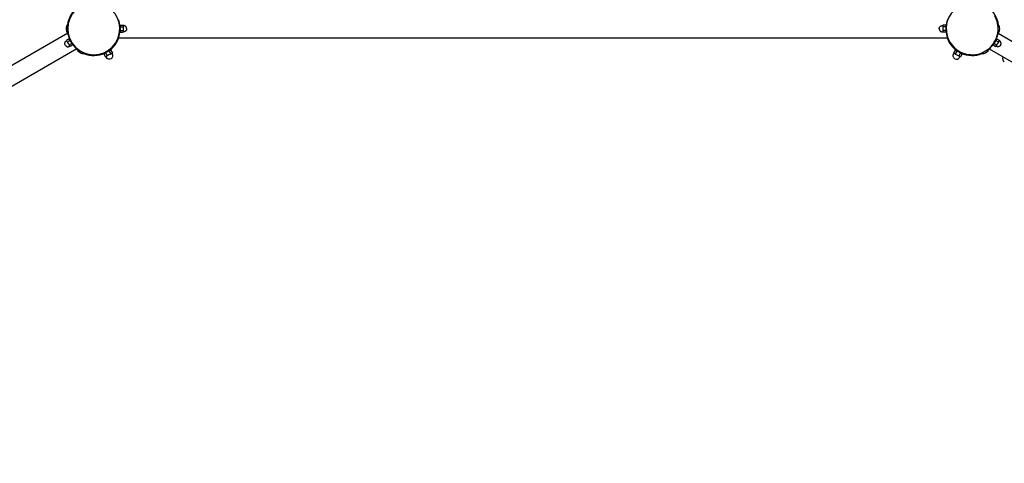
# Model space of a CAD drawing. Extents: x 8247 to 20760, y 4730 to 15887.
# Drawn here: x 13357 to 16084, y 8546 to 9774 of the extents above; entities that cross this region are included whole.
import ezdxf

# ---------------------------------------------------------------- set-up
doc = ezdxf.new("R2010")
doc.units = 0
doc.layers.add('VLPPORUBA', color=7, linetype='Continuous')

msp = doc.modelspace()

# ---------------------------------------------------------------- linework, layer by layer
at = {"layer": 'VLPPORUBA', "color": 7}
for p, q in [((13491, 9760.9), (13490, 9760.9)), ((13490, 9736.9), (13490, 9760.9)), ((13492.5, 9765.9), (13491, 9765.9)), ((13491, 9765.9), (13491, 9757.4)), ((16064.4, 9765.9), (16066, 9765.9)), ((16066, 9757.4), (16066, 9765.9)), ((16066, 9760.9), (16066.9, 9760.9)), ((16066.9, 9736.9), (16066.9, 9760.9)), ((13490.6, 9736.3), (11503.2, 8588.9)), ((13491, 9736.9), (13490, 9736.9)), ((13491, 9736.5), (13490.6, 9736.3)), ((13491, 9740.4), (13491, 9731.9)), ((13635.5, 9753.9), (13635.3, 9753.9)), ((13635.5, 9743.9), (13635.3, 9743.9)), ((13635.5, 9758.7), (13643.7, 9758.7)), ((13635.5, 9758.7), (13635.5, 9753.8)), ((13635.5, 9753.8), (13635.5, 9749.5)), ((13635.5, 9753.8), (13643.7, 9753.8)), ((13635.5, 9747.7), (13635.5, 9744)), ((13635.5, 9744), (13635.5, 9739.1)), ((13635.5, 9744), (13643.7, 9744)), ((13635.5, 9739.1), (13643.7, 9739.1)), ((13643.7, 9758.7), (13643.7, 9756.3)), ((13643.7, 9756.3), (13643.7, 9753.8)), ((13643.7, 9753.8), (13643.7, 9748.9)), ((13643.7, 9748.9), (13643.7, 9744)), ((13643.7, 9744), (13643.7, 9741.6)), ((13643.7, 9741.6), (13643.7, 9739.1)), ((15921.5, 9758.7), (15913.3, 9758.7)), ((15913.3, 9758.7), (15913.3, 9756.3)), ((15913.3, 9756.3), (15913.3, 9753.8)), ((15913.3, 9753.8), (15913.3, 9748.9)), ((15921.5, 9753.8), (15913.3, 9753.8)), ((15913.3, 9748.9), (15913.3, 9744)), ((15913.3, 9744), (15913.3, 9741.6)), ((15921.5, 9744), (15913.3, 9744)), ((15913.3, 9741.6), (15913.3, 9739.1)), ((15921.5, 9739.1), (15913.3, 9739.1)), ((15921.5, 9758.7), (15921.5, 9753.8)), ((15921.5, 9753.9), (15921.6, 9753.9)), ((15921.5, 9753.8), (15921.5, 9750.1)), ((15921.5, 9748.3), (15921.5, 9744)), ((15921.5, 9744), (15921.5, 9739.1)), ((15921.5, 9743.9), (15921.6, 9743.9)), ((16066, 9731.9), (16066, 9740.4)), ((16066, 9736.9), (16066.9, 9736.9)), ((16066, 9736.5), (16066.4, 9736.3)), ((16066.4, 9736.3), (18053.7, 8588.9)), ((13494.3, 9720.9), (13487.3, 9716.8)), ((13488.5, 9714.7), (13487.3, 9716.8)), ((13489.7, 9712.6), (13488.5, 9714.7)), ((13496.8, 9716.7), (13489.7, 9712.6)), ((13492.2, 9708.3), (13489.7, 9712.6)), ((13492.5, 9731.9), (13491, 9731.9)), ((13494.6, 9704.1), (13492.2, 9708.3)), ((13496.8, 9716.7), (13494.3, 9720.9)), ((13501.7, 9708.2), (13494.6, 9704.1)), ((13496.7, 9716.7), (13496.9, 9716.8)), ((13498.7, 9713.4), (13496.8, 9716.7)), ((13501.7, 9708.2), (13499.8, 9711.5)), ((13501.7, 9708.1), (13501.9, 9708.2)), ((13504.2, 9703.9), (13501.7, 9708.2)), ((13630, 9723.9), (13631.1, 9723.9)), ((13631.1, 9723.9), (15925.9, 9723.9)), ((15926.9, 9723.9), (15925.9, 9723.9)), ((16055.2, 9708.2), (16052.8, 9703.9)), ((16055.2, 9708.1), (16055, 9708.2)), ((16057.1, 9711.3), (16055.2, 9708.2)), ((16055.2, 9708.2), (16062.3, 9704.1)), ((16060.1, 9716.7), (16058, 9712.9)), ((16060.2, 9716.7), (16060, 9716.8)), ((16062.6, 9720.9), (16060.1, 9716.7)), ((16060.1, 9716.7), (16067.2, 9712.6)), ((16064.8, 9708.3), (16062.3, 9704.1)), ((16062.6, 9720.9), (16069.7, 9716.8)), ((16064.4, 9731.9), (16066, 9731.9)), ((16067.2, 9712.6), (16064.8, 9708.3)), ((16068.5, 9714.7), (16067.2, 9712.6)), ((16069.7, 9716.8), (16068.5, 9714.7)), ((13515.6, 9693), (11528.2, 8545.6)), ((13495.8, 9701.9), (13494.6, 9704.1)), ((13497.1, 9699.8), (13495.8, 9701.9)), ((13504.2, 9703.9), (13497.1, 9699.8)), ((13512.8, 9696.8), (13512, 9695.5)), ((13512, 9695.5), (13519.4, 9691.2)), ((13516, 9693.2), (13515.6, 9693)), ((13516.3, 9693), (13515.8, 9692.2)), ((13515.8, 9692.2), (13536.6, 9680.2)), ((13534.1, 9682.7), (13541.4, 9678.5)), ((13537.1, 9681), (13536.6, 9680.2)), ((13542.2, 9679.8), (13541.4, 9678.5)), ((13594.7, 9682.1), (13590, 9679.3)), ((13590, 9679.3), (13595, 9670.7)), ((13594.3, 9681.8), (13594.2, 9682)), ((13598.6, 9684.3), (13594.7, 9682.1)), ((13594.7, 9682.1), (13599.7, 9673.4)), ((13604.2, 9687.6), (13600.4, 9685.3)), ((13609, 9690.3), (13604.2, 9687.6)), ((13604.2, 9687.6), (13609.2, 9678.9)), ((13604.7, 9687.8), (13604.5, 9688)), ((13609.2, 9678.9), (13604.5, 9676.2)), ((13609, 9690.3), (13614, 9681.6)), ((13611.6, 9680.3), (13609.2, 9678.9)), ((13614, 9681.6), (13611.6, 9680.3)), ((15948, 9690.3), (15943, 9681.6)), ((15943, 9681.6), (15945.3, 9680.3)), ((15945.3, 9680.3), (15947.7, 9678.9)), ((15952.7, 9687.6), (15947.7, 9678.9)), ((15947.7, 9678.9), (15952.5, 9676.2)), ((15948, 9690.3), (15952.7, 9687.6)), ((15952.4, 9688), (15952.3, 9687.8)), ((15952.7, 9687.6), (15956.5, 9685.4)), ((15962.2, 9682.1), (15957.2, 9673.4)), ((15958.5, 9684.2), (15962.2, 9682.1)), ((15967, 9679.3), (15962, 9670.7)), ((15962.2, 9682.1), (15967, 9679.3)), ((15962.8, 9682), (15962.7, 9681.8)), ((16014.7, 9679.8), (16015.5, 9678.5)), ((16015.5, 9678.5), (16022.9, 9682.8)), ((16019.8, 9681), (16020.3, 9680.2)), ((16041.1, 9692.2), (16020.3, 9680.2)), ((16037.6, 9691.2), (16044.9, 9695.5)), ((16040.6, 9693), (16041.1, 9692.2)), ((16041, 9693.2), (16041.4, 9693)), ((16041.4, 9693), (18028.7, 8545.6)), ((16044.2, 9696.8), (16044.9, 9695.5)), ((16052.8, 9703.9), (16059.9, 9699.8)), ((16061.1, 9701.9), (16059.9, 9699.8)), ((16062.3, 9704.1), (16061.1, 9701.9)), ((13597.3, 9672.1), (13595, 9670.7)), ((13599.7, 9673.4), (13597.3, 9672.1)), ((13604.5, 9676.2), (13599.7, 9673.4)), ((15952.5, 9676.2), (15957.2, 9673.4)), ((15957.2, 9673.4), (15959.6, 9672.1)), ((15959.6, 9672.1), (15962, 9670.7))]:
    msp.add_line(p, q, dxfattribs=at)
for points in [[(13653.5, 9748.9), (13653.5, 9749.1), (13653.5, 9749.3), (13653.5, 9749.5), (13653.4, 9749.7), (13653.4, 9749.9), (13653.4, 9750.1), (13653.4, 9750.3), (13653.3, 9750.5), (13653.3, 9750.7), (13653.3, 9750.9), (13653.2, 9751.1), (13653.2, 9751.3), (13653.1, 9751.5), (13653.1, 9751.7), (13653, 9751.9), (13652.9, 9752), (13652.8, 9752.2), (13652.8, 9752.4), (13652.7, 9752.6), (13652.6, 9752.8), (13652.5, 9753), (13652.4, 9753.2), (13652.3, 9753.4), (13652.2, 9753.6), (13652.1, 9753.7), (13652, 9753.9), (13651.9, 9754.1), (13651.7, 9754.3), (13651.6, 9754.4), (13651.5, 9754.6), (13651.3, 9754.8), (13651.2, 9754.9), (13651.1, 9755.1), (13650.9, 9755.2), (13650.8, 9755.4), (13650.6, 9755.5), (13650.5, 9755.6), (13650.3, 9755.8), (13650.1, 9755.9), (13650, 9756), (13649.8, 9756.1), (13649.6, 9756.2), (13649.5, 9756.3), (13649.3, 9756.4), (13649.1, 9756.5), (13648.9, 9756.6), (13648.7, 9756.7), (13648.6, 9756.8), (13648.4, 9756.9), (13648.2, 9757), (13648, 9757), (13647.9, 9757.1), (13647.7, 9757.1), (13647.5, 9757.2), (13647.3, 9757.2), (13647.2, 9757.3), (13647, 9757.3), (13646.8, 9757.3), (13646.6, 9757.4), (13646.4, 9757.4), (13646.2, 9757.4), (13646.1, 9757.4), (13645.9, 9757.4), (13645.7, 9757.4), (13643.7, 9757.4)], [(13653.5, 9748.9), (13653.5, 9748.7), (13653.5, 9748.5), (13653.5, 9748.3), (13653.4, 9748.1), (13653.4, 9747.9), (13653.4, 9747.7), (13653.4, 9747.5), (13653.3, 9747.3), (13653.3, 9747.1), (13653.3, 9746.9), (13653.2, 9746.7), (13653.2, 9746.5), (13653.1, 9746.4), (13653.1, 9746.2), (13653, 9746), (13652.9, 9745.8), (13652.8, 9745.6), (13652.8, 9745.4), (13652.7, 9745.2), (13652.6, 9745), (13652.5, 9744.8), (13652.4, 9744.6), (13652.3, 9744.4), (13652.2, 9744.3), (13652.1, 9744.1), (13652, 9743.9), (13651.9, 9743.7), (13651.7, 9743.6), (13651.6, 9743.4), (13651.5, 9743.2), (13651.3, 9743.1), (13651.2, 9742.9), (13651.1, 9742.8), (13650.9, 9742.6), (13650.8, 9742.5), (13650.6, 9742.3), (13650.5, 9742.2), (13650.3, 9742.1), (13650.1, 9741.9), (13650, 9741.8), (13649.8, 9741.7), (13649.6, 9741.6), (13649.5, 9741.5), (13649.3, 9741.4), (13649.1, 9741.3), (13648.9, 9741.2), (13648.7, 9741.1), (13648.6, 9741), (13648.4, 9740.9), (13648.2, 9740.9), (13648, 9740.8), (13647.9, 9740.8), (13647.7, 9740.7), (13647.5, 9740.6), (13647.3, 9740.6), (13647.2, 9740.6), (13647, 9740.5), (13646.8, 9740.5), (13646.6, 9740.5), (13646.4, 9740.4), (13646.2, 9740.4), (13646.1, 9740.4), (13645.9, 9740.4), (13645.7, 9740.4), (13643.7, 9740.4)], [(15903.5, 9748.9), (15903.5, 9749.1), (15903.5, 9749.3), (15903.5, 9749.5), (15903.5, 9749.7), (15903.5, 9749.9), (15903.5, 9750.1), (15903.6, 9750.3), (15903.6, 9750.5), (15903.6, 9750.7), (15903.7, 9750.9), (15903.7, 9751.1), (15903.8, 9751.3), (15903.8, 9751.5), (15903.9, 9751.7), (15903.9, 9751.9), (15904, 9752), (15904.1, 9752.2), (15904.2, 9752.4), (15904.2, 9752.6), (15904.3, 9752.8), (15904.4, 9753), (15904.5, 9753.2), (15904.6, 9753.4), (15904.7, 9753.6), (15904.8, 9753.7), (15905, 9753.9), (15905.1, 9754.1), (15905.2, 9754.3), (15905.3, 9754.4), (15905.5, 9754.6), (15905.6, 9754.8), (15905.7, 9754.9), (15905.9, 9755.1), (15906, 9755.2), (15906.2, 9755.4), (15906.3, 9755.5), (15906.5, 9755.6), (15906.6, 9755.8), (15906.8, 9755.9), (15907, 9756), (15907.1, 9756.1), (15907.3, 9756.2), (15907.5, 9756.3), (15907.7, 9756.4), (15907.8, 9756.5), (15908, 9756.6), (15908.2, 9756.7), (15908.4, 9756.8), (15908.5, 9756.9), (15908.7, 9757), (15908.9, 9757), (15909.1, 9757.1), (15909.2, 9757.1), (15909.4, 9757.2), (15909.6, 9757.2), (15909.8, 9757.3), (15910, 9757.3), (15910.1, 9757.3), (15910.3, 9757.4), (15910.5, 9757.4), (15910.7, 9757.4), (15910.9, 9757.4), (15911.1, 9757.4), (15911.2, 9757.4), (15913.3, 9757.4)], [(15903.5, 9748.9), (15903.5, 9748.7), (15903.5, 9748.5), (15903.5, 9748.3), (15903.5, 9748.1), (15903.5, 9747.9), (15903.5, 9747.7), (15903.6, 9747.5), (15903.6, 9747.3), (15903.6, 9747.1), (15903.7, 9746.9), (15903.7, 9746.7), (15903.8, 9746.5), (15903.8, 9746.4), (15903.9, 9746.2), (15903.9, 9746), (15904, 9745.8), (15904.1, 9745.6), (15904.2, 9745.4), (15904.2, 9745.2), (15904.3, 9745), (15904.4, 9744.8), (15904.5, 9744.6), (15904.6, 9744.4), (15904.7, 9744.3), (15904.8, 9744.1), (15905, 9743.9), (15905.1, 9743.7), (15905.2, 9743.6), (15905.3, 9743.4), (15905.5, 9743.2), (15905.6, 9743.1), (15905.7, 9742.9), (15905.9, 9742.8), (15906, 9742.6), (15906.2, 9742.5), (15906.3, 9742.3), (15906.5, 9742.2), (15906.6, 9742.1), (15906.8, 9741.9), (15907, 9741.8), (15907.1, 9741.7), (15907.3, 9741.6), (15907.5, 9741.5), (15907.7, 9741.4), (15907.8, 9741.3), (15908, 9741.2), (15908.2, 9741.1), (15908.4, 9741), (15908.5, 9740.9), (15908.7, 9740.9), (15908.9, 9740.8), (15909.1, 9740.8), (15909.2, 9740.7), (15909.4, 9740.6), (15909.6, 9740.6), (15909.8, 9740.6), (15910, 9740.5), (15910.1, 9740.5), (15910.3, 9740.5), (15910.5, 9740.4), (15910.7, 9740.4), (15910.9, 9740.4), (15911.1, 9740.4), (15911.2, 9740.4), (15913.3, 9740.4)], [(13483.7, 9703.4), (13483.6, 9703.6), (13483.5, 9703.8), (13483.4, 9703.9), (13483.3, 9704.1), (13483.2, 9704.3), (13483.1, 9704.5), (13483.1, 9704.7), (13483, 9704.9), (13482.9, 9705), (13482.9, 9705.2), (13482.8, 9705.4), (13482.7, 9705.6), (13482.7, 9705.8), (13482.6, 9706), (13482.6, 9706.2), (13482.6, 9706.4), (13482.5, 9706.6), (13482.5, 9706.8), (13482.5, 9707), (13482.5, 9707.2), (13482.4, 9707.4), (13482.4, 9707.7), (13482.4, 9707.9), (13482.4, 9708.1), (13482.4, 9708.3), (13482.5, 9708.5), (13482.5, 9708.7), (13482.5, 9708.9), (13482.5, 9709.1), (13482.5, 9709.3), (13482.6, 9709.5), (13482.6, 9709.8), (13482.7, 9710), (13482.7, 9710.1), (13482.8, 9710.3), (13482.8, 9710.5), (13482.9, 9710.7), (13483, 9710.9), (13483.1, 9711.1), (13483.1, 9711.3), (13483.2, 9711.5), (13483.3, 9711.7), (13483.4, 9711.9), (13483.5, 9712), (13483.6, 9712.2), (13483.7, 9712.4), (13483.8, 9712.5), (13484, 9712.7), (13484.1, 9712.9), (13484.2, 9713), (13484.3, 9713.1), (13484.4, 9713.3), (13484.6, 9713.4), (13484.7, 9713.5), (13484.8, 9713.7), (13485, 9713.8), (13485.1, 9713.9), (13485.2, 9714), (13485.4, 9714.1), (13485.5, 9714.3), (13485.7, 9714.4), (13485.8, 9714.5), (13486, 9714.6), (13486.1, 9714.7), (13487.9, 9715.7)], [(16073.3, 9703.4), (16073.4, 9703.6), (16073.5, 9703.8), (16073.6, 9703.9), (16073.6, 9704.1), (16073.7, 9704.3), (16073.8, 9704.5), (16073.9, 9704.7), (16074, 9704.9), (16074, 9705), (16074.1, 9705.2), (16074.1, 9705.4), (16074.2, 9705.6), (16074.2, 9705.8), (16074.3, 9706), (16074.3, 9706.2), (16074.4, 9706.4), (16074.4, 9706.6), (16074.4, 9706.8), (16074.5, 9707), (16074.5, 9707.2), (16074.5, 9707.4), (16074.5, 9707.7), (16074.5, 9707.9), (16074.5, 9708.1), (16074.5, 9708.3), (16074.5, 9708.5), (16074.5, 9708.7), (16074.4, 9708.9), (16074.4, 9709.1), (16074.4, 9709.3), (16074.4, 9709.5), (16074.3, 9709.8), (16074.3, 9710), (16074.2, 9710.1), (16074.2, 9710.3), (16074.1, 9710.5), (16074, 9710.7), (16074, 9710.9), (16073.9, 9711.1), (16073.8, 9711.3), (16073.7, 9711.5), (16073.6, 9711.7), (16073.5, 9711.9), (16073.4, 9712), (16073.3, 9712.2), (16073.2, 9712.4), (16073.1, 9712.5), (16073, 9712.7), (16072.9, 9712.9), (16072.8, 9713), (16072.6, 9713.1), (16072.5, 9713.3), (16072.4, 9713.4), (16072.3, 9713.5), (16072.1, 9713.7), (16072, 9713.8), (16071.8, 9713.9), (16071.7, 9714), (16071.6, 9714.1), (16071.4, 9714.3), (16071.3, 9714.4), (16071.1, 9714.5), (16071, 9714.6), (16070.8, 9714.7), (16069, 9715.7)], [(13483.7, 9703.4), (13483.8, 9703.2), (13483.9, 9703.1), (13484, 9702.9), (13484.1, 9702.7), (13484.2, 9702.6), (13484.3, 9702.4), (13484.4, 9702.3), (13484.6, 9702.1), (13484.7, 9702), (13484.8, 9701.8), (13485, 9701.7), (13485.1, 9701.5), (13485.3, 9701.4), (13485.4, 9701.2), (13485.5, 9701.1), (13485.7, 9701), (13485.9, 9700.8), (13486, 9700.7), (13486.2, 9700.6), (13486.4, 9700.5), (13486.5, 9700.3), (13486.7, 9700.2), (13486.9, 9700.1), (13487.1, 9700), (13487.3, 9699.9), (13487.5, 9699.8), (13487.7, 9699.7), (13487.8, 9699.6), (13488, 9699.6), (13488.2, 9699.5), (13488.4, 9699.4), (13488.6, 9699.3), (13488.8, 9699.3), (13489, 9699.2), (13489.2, 9699.2), (13489.4, 9699.1), (13489.6, 9699.1), (13489.8, 9699.1), (13490, 9699), (13490.2, 9699), (13490.4, 9699), (13490.6, 9699), (13490.8, 9699), (13491.1, 9699), (13491.3, 9699), (13491.5, 9699), (13491.7, 9699), (13491.9, 9699), (13492, 9699), (13492.2, 9699.1), (13492.4, 9699.1), (13492.6, 9699.1), (13492.8, 9699.2), (13492.9, 9699.2), (13493.1, 9699.3), (13493.3, 9699.3), (13493.5, 9699.4), (13493.6, 9699.5), (13493.8, 9699.5), (13494, 9699.6), (13494.2, 9699.7), (13494.3, 9699.8), (13494.5, 9699.8), (13494.6, 9699.9), (13496.4, 9701)], [(16073.3, 9703.4), (16073.2, 9703.2), (16073.1, 9703.1), (16073, 9702.9), (16072.9, 9702.7), (16072.7, 9702.6), (16072.6, 9702.4), (16072.5, 9702.3), (16072.4, 9702.1), (16072.2, 9702), (16072.1, 9701.8), (16072, 9701.7), (16071.8, 9701.5), (16071.7, 9701.4), (16071.5, 9701.2), (16071.4, 9701.1), (16071.2, 9701), (16071.1, 9700.8), (16070.9, 9700.7), (16070.7, 9700.6), (16070.6, 9700.5), (16070.4, 9700.3), (16070.2, 9700.2), (16070, 9700.1), (16069.9, 9700), (16069.7, 9699.9), (16069.5, 9699.8), (16069.3, 9699.7), (16069.1, 9699.6), (16068.9, 9699.6), (16068.7, 9699.5), (16068.5, 9699.4), (16068.3, 9699.3), (16068.1, 9699.3), (16067.9, 9699.2), (16067.7, 9699.2), (16067.5, 9699.1), (16067.3, 9699.1), (16067.1, 9699.1), (16066.9, 9699), (16066.7, 9699), (16066.5, 9699), (16066.3, 9699), (16066.1, 9699), (16065.9, 9699), (16065.7, 9699), (16065.5, 9699), (16065.3, 9699), (16065.1, 9699), (16064.9, 9699), (16064.7, 9699.1), (16064.5, 9699.1), (16064.3, 9699.1), (16064.2, 9699.2), (16064, 9699.2), (16063.8, 9699.3), (16063.6, 9699.3), (16063.5, 9699.4), (16063.3, 9699.5), (16063.1, 9699.5), (16062.9, 9699.6), (16062.8, 9699.7), (16062.6, 9699.8), (16062.5, 9699.8), (16062.3, 9699.9), (16060.5, 9701)]]:
    msp.add_lwpolyline(points, dxfattribs=at)
for points in [[(13610.5, 9665.8, 0.414214), (13613.9, 9678.8), (13612.7, 9680.9)], [(15946.5, 9665.8, -0.414214), (15943, 9678.8), (15944.2, 9680.9)], [(13610.5, 9665.8, -0.414214), (13597.5, 9669.3), (13596.2, 9671.4)], [(15946.5, 9665.8, 0.414214), (15959.4, 9669.3), (15960.7, 9671.4)]]:
    msp.add_lwpolyline(points, format="xyb", dxfattribs=at)
for centre, radius, start, end in [((13562.5, 9748.9), 74, 79.7452, 171.5304), ((13562.5, 9748.9), 72, 90, 180), ((13562.5, 9748.9), 72, 1.5014, 90), ((15994.5, 9748.9), 74, 8.4696, 100.2548), ((15994.5, 9748.9), 72, 121.5014, 210), ((13506.8, 9748.9), 20.7, 144.5376, 180), ((13562.5, 9748.9), 73, 3.9275, 20.0272), ((15994.5, 9748.9), 73, 159.9781, 176.0724), ((15994.5, 9748.9), 72, 300, 30), ((16050.1, 9748.9), 20.7, 0, 35.4624), ((13506.8, 9748.9), 20.7, 180, 215.4624), ((13562.5, 9748.9), 72, 180, 270), ((13562.4, 9748.9), 72.9, 189.9712, 191.636), ((13562.5, 9748.9), 72, 270, 360), ((13562.5, 9748.9), 73, 339.9795, 356.0725), ((13562.5, 9748.9), 72, 0, 1.5014), ((13562.5, 9748.9), 73, 356.0726, 3.9275), ((15994.5, 9748.9), 73, 176.0725, 183.9274), ((15994.5, 9748.9), 73, 183.9274, 200.0272), ((15994.6, 9748.9), 72.9, 348.3642, 350.0288), ((16050.1, 9748.9), 20.7, 324.5376, 360), ((13562.5, 9748.9), 73, 193.4669, 206.0722), ((13562.5, 9748.9), 73, 206.0726, 213.9275), ((13562.5, 9748.9), 73, 213.9279, 226.5331), ((13562.5, 9748.9), 74, 248.4696, 340.2548), ((15994.5, 9748.9), 74, 199.7452, 291.5304), ((15994.5, 9748.9), 72, 210, 300), ((15994.5, 9748.9), 73, 313.4669, 326.0722), ((15994.5, 9748.9), 73, 326.0726, 333.9275), ((15994.5, 9748.9), 73, 333.9279, 346.5331), ((13562.4, 9748.8), 72.9, 228.3642, 230.0288), ((13534.7, 9700.7), 20.7, 204.5376, 240), ((13534.7, 9700.7), 20.7, 240, 275.4624), ((13562.5, 9748.9), 72, 246.7482, 246.9352), ((16022.3, 9700.7), 20.7, 264.5376, 300), ((16022.3, 9700.7), 20.7, 300, 335.4624), ((15994.5, 9748.8), 72.9, 309.9783, 311.6362), ((16088.7, 9665.7), 10, 150.0035, 238.8376)]:
    msp.add_arc(centre, radius, start, end, dxfattribs=at)

doc.saveas('drawing.dxf')
